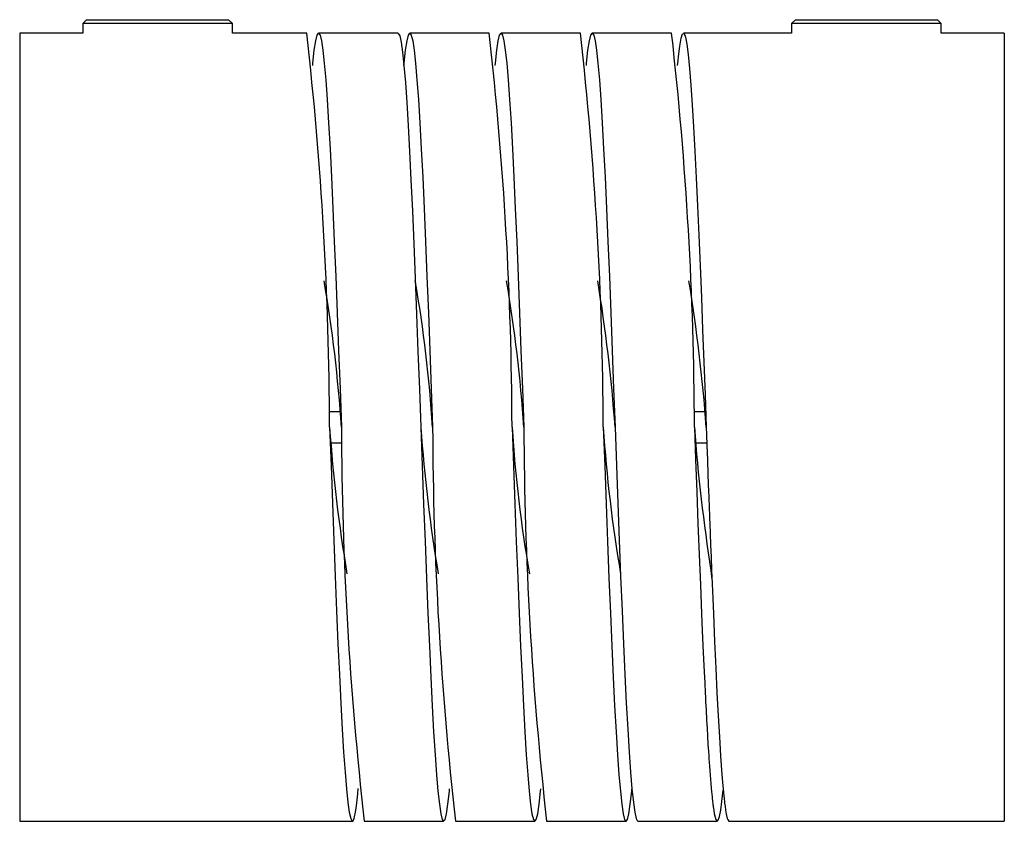
# Paper-space layout '_Справа' of a CAD drawing. Units: millimetres. Extents: x -25 to 0, y -10 to 10.3.
import ezdxf

# ---------------------------------------------------------------- set-up
doc = ezdxf.new("R2010")
doc.units = ezdxf.units.MM

psp = doc.layouts.new('_Справа')

# ---------------------------------------------------------------- linework, layer by layer
at = {"color": 7, "linetype": 'Continuous', "lineweight": 25}
for p, q in [((-23.3, 10.344), (-23.4, 10.244)), ((-23.3, 10.344), (-19.7, 10.344)), ((-19.6, 10.244), (-19.7, 10.344)), ((-5.3, 10.344), (-5.4, 10.244)), ((-5.3, 10.344), (-1.7, 10.344)), ((-1.6, 10.244), (-1.7, 10.344)), ((-23.4, 10.244), (-23.4, 10)), ((-19.6, 10.244), (-23.4, 10.244)), ((-19.6, 10), (-19.6, 10.244)), ((-5.4, 10.244), (-5.4, 10)), ((-1.6, 10.244), (-5.4, 10.244)), ((-1.6, 10), (-1.6, 10.244)), ((-23.4, 10), (-25, 10)), ((-25, 10), (-25, -10)), ((-17.71, 10), (-19.6, 10)), ((-15.394, 10), (-17.41, 10)), ((-13.078, 10), (-15.094, 10)), ((-10.762, 10), (-12.778, 10)), ((-8.447, 10), (-10.462, 10)), ((-5.4, 10), (-8.148, 10)), ((0, 10), (-1.6, 10)), ((0, 10), (0, -10)), ((-17.146, 0.4), (-16.868, 0.4)), ((-7.882, 0.4), (-7.605, 0.4)), ((-16.831, 0), (-16.831, 0)), ((-14.515, 0), (-14.515, 0)), ((-16.816, -0.4), (-17.094, -0.4)), ((-7.553, -0.4), (-7.831, -0.4)), ((-7.448, -3.636), (-7.423, -3.86)), ((-7.448, -3.636), (-7.432, -3.636)), ((-7.142, -9.153), (-7.141, -9.207)), ((-25, -10), (-16.553, -10)), ((-16.252, -10), (-14.236, -10)), ((-13.936, -10), (-11.92, -10)), ((-11.62, -10), (-9.605, -10)), ((-9.305, -10), (-7.289, -10)), ((-6.99, -10), (0, -10))]:
    psp.add_line(p, q, dxfattribs=at)
at = {"color": 7, "linetype": 'Continuous', "lineweight": 25, "flags": 128}
for points in [[(-17.56, 9.179), (-17.555, 9.239), (-17.519, 9.569), (-17.483, 9.808), (-17.447, 9.952), (-17.41, 10), (-17.374, 9.952), (-17.338, 9.808), (-17.302, 9.569), (-17.265, 9.239), (-17.229, 8.819), (-17.193, 8.315), (-17.157, 7.73), (-17.121, 7.071), (-17.084, 6.344), (-17.048, 5.556), (-17.012, 4.714), (-16.976, 3.827), (-16.94, 2.903), (-16.903, 1.951), (-16.867, 0.98), (-16.831, 0)], [(-15.394, 9.992), (-15.387, 9.998), (-15.351, 9.932), (-15.315, 9.772), (-15.279, 9.521), (-15.244, 9.18), (-15.208, 8.754), (-15.172, 8.245), (-15.137, 7.658), (-15.101, 7), (-15.065, 6.276), (-15.029, 5.493), (-14.994, 4.659), (-14.958, 3.781), (-14.922, 2.867), (-14.887, 1.926), (-14.851, 0.968), (-14.815, 0)], [(-15.244, 9.181), (-15.239, 9.239), (-15.203, 9.569), (-15.166, 9.808), (-15.13, 9.952), (-15.094, 10), (-15.058, 9.952), (-15.022, 9.808), (-14.985, 9.569), (-14.949, 9.239), (-14.913, 8.819), (-14.877, 8.315), (-14.841, 7.73), (-14.805, 7.071), (-14.768, 6.344), (-14.732, 5.556), (-14.696, 4.714), (-14.66, 3.827), (-14.624, 2.903), (-14.587, 1.951), (-14.551, 0.98), (-14.515, 0)], [(-12.928, 9.178), (-12.923, 9.239), (-12.887, 9.569), (-12.851, 9.808), (-12.814, 9.952), (-12.778, 10), (-12.742, 9.952), (-12.706, 9.808), (-12.67, 9.569), (-12.633, 9.239), (-12.597, 8.819), (-12.561, 8.315), (-12.525, 7.73), (-12.489, 7.071), (-12.453, 6.344), (-12.416, 5.556), (-12.38, 4.714), (-12.344, 3.827), (-12.308, 2.903), (-12.272, 1.951), (-12.235, 0.98), (-12.199, 0)], [(-10.612, 9.178), (-10.607, 9.239), (-10.571, 9.569), (-10.535, 9.808), (-10.499, 9.952), (-10.462, 10), (-10.426, 9.952), (-10.39, 9.808), (-10.354, 9.569), (-10.318, 9.239), (-10.282, 8.819), (-10.245, 8.315), (-10.209, 7.73), (-10.173, 7.071), (-10.137, 6.344), (-10.101, 5.556), (-10.064, 4.714), (-10.028, 3.827), (-9.992, 2.903), (-9.956, 1.951), (-9.92, 0.98), (-9.883, 0)], [(-8.297, 9.184), (-8.292, 9.245), (-8.267, 9.482), (-8.242, 9.674), (-8.205, 9.879), (-8.168, 9.984), (-8.132, 9.991), (-8.096, 9.903), (-8.061, 9.724), (-8.026, 9.457), (-7.991, 9.107), (-7.956, 8.681), (-7.922, 8.184), (-7.888, 7.623), (-7.855, 7.004), (-7.821, 6.335), (-7.788, 5.622), (-7.756, 4.873), (-7.724, 4.094), (-7.692, 3.293), (-7.66, 2.477), (-7.629, 1.652), (-7.598, 0.824), (-7.568, 0)], [(-17.131, 0), (-17.131, 0), (-17.131, 0)], [(-17.131, 0), (-17.095, -0.968), (-17.06, -1.926), (-17.024, -2.867), (-16.989, -3.781), (-16.953, -4.659), (-16.918, -5.493), (-16.882, -6.276), (-16.846, -7), (-16.811, -7.658), (-16.775, -8.245), (-16.739, -8.754), (-16.704, -9.18), (-16.668, -9.521), (-16.632, -9.772), (-16.596, -9.932), (-16.561, -9.998), (-16.551, -10), (-16.542, -9.995), (-16.533, -9.985), (-16.524, -9.968), (-16.515, -9.946), (-16.506, -9.918), (-16.497, -9.884), (-16.473, -9.764), (-16.45, -9.607), (-16.415, -9.305), (-16.403, -9.169)], [(-12.499, 0), (-12.463, -0.98), (-12.427, -1.951), (-12.391, -2.903), (-12.355, -3.827), (-12.318, -4.714), (-12.282, -5.556), (-12.246, -6.344), (-12.21, -7.071), (-12.174, -7.73), (-12.137, -8.315), (-12.101, -8.819), (-12.065, -9.239), (-12.029, -9.569), (-11.993, -9.808), (-11.957, -9.952), (-11.92, -10), (-11.884, -9.952), (-11.848, -9.808), (-11.812, -9.569), (-11.776, -9.239), (-11.77, -9.178)], [(-10.183, 0), (-10.147, -0.98), (-10.111, -1.951), (-10.075, -2.903), (-10.039, -3.827), (-10.003, -4.714), (-9.966, -5.556), (-9.93, -6.344), (-9.894, -7.071), (-9.858, -7.73), (-9.822, -8.315), (-9.785, -8.819), (-9.749, -9.239), (-9.713, -9.569), (-9.677, -9.808), (-9.641, -9.952), (-9.605, -10), (-9.568, -9.952), (-9.532, -9.808), (-9.496, -9.569), (-9.46, -9.239), (-9.455, -9.181)], [(-9.883, 0), (-9.848, -0.968), (-9.812, -1.926), (-9.776, -2.867), (-9.741, -3.781), (-9.705, -4.659), (-9.669, -5.493), (-9.633, -6.276), (-9.598, -7), (-9.562, -7.658), (-9.526, -8.245), (-9.491, -8.754), (-9.455, -9.18), (-9.419, -9.521), (-9.383, -9.772), (-9.348, -9.932), (-9.312, -9.998), (-9.305, -9.992)], [(-7.868, 0), (-7.838, -0.821), (-7.808, -1.637), (-7.778, -2.441), (-7.748, -3.229), (-7.717, -3.995), (-7.687, -4.734), (-7.669, -5.155), (-7.652, -5.539), (-7.636, -5.888), (-7.621, -6.203), (-7.608, -6.486), (-7.596, -6.739), (-7.59, -6.853), (-7.584, -6.962), (-7.579, -7.066), (-7.574, -7.165), (-7.569, -7.259), (-7.564, -7.349), (-7.56, -7.435), (-7.548, -7.648), (-7.537, -7.831), (-7.524, -8.056), (-7.513, -8.223), (-7.506, -8.338), (-7.5, -8.414), (-7.494, -8.503), (-7.487, -8.603), (-7.479, -8.714), (-7.469, -8.833), (-7.461, -8.932), (-7.451, -9.053), (-7.441, -9.159), (-7.433, -9.245), (-7.426, -9.313), (-7.419, -9.382), (-7.415, -9.422), (-7.414, -9.433), (-7.41, -9.469), (-7.406, -9.504), (-7.402, -9.538), (-7.398, -9.57), (-7.394, -9.602), (-7.39, -9.632), (-7.386, -9.661), (-7.364, -9.8), (-7.344, -9.893), (-7.324, -9.958), (-7.293, -10), (-7.262, -9.974), (-7.232, -9.881), (-7.201, -9.721), (-7.171, -9.496), (-7.141, -9.207)], [(-7.568, 0), (-7.561, -0.187), (-7.551, -0.463), (-7.537, -0.828), (-7.524, -1.203), (-7.508, -1.639), (-7.504, -1.744), (-7.5, -1.853), (-7.496, -1.965), (-7.491, -2.08), (-7.487, -2.197), (-7.482, -2.317), (-7.478, -2.44), (-7.468, -2.701), (-7.457, -2.987), (-7.445, -3.295), (-7.432, -3.626), (-7.418, -3.977), (-7.403, -4.347), (-7.387, -4.734), (-7.356, -5.441), (-7.326, -6.111), (-7.295, -6.74), (-7.265, -7.323), (-7.235, -7.857), (-7.206, -8.338), (-7.18, -8.699), (-7.155, -9.019), (-7.132, -9.264), (-7.122, -9.362), (-7.117, -9.402), (-7.115, -9.42), (-7.114, -9.427), (-7.114, -9.431), (-7.114, -9.432), (-7.114, -9.433), (-7.114, -9.433), (-7.114, -9.433), (-7.114, -9.433), (-7.114, -9.433), (-7.114, -9.434), (-7.113, -9.434), (-7.113, -9.437), (-7.112, -9.446), (-7.108, -9.483), (-7.101, -9.543), (-7.091, -9.62), (-7.077, -9.72), (-7.059, -9.823), (-7.055, -9.845), (-7.05, -9.867), (-7.045, -9.888), (-7.04, -9.907), (-7.035, -9.926), (-7.029, -9.943), (-7.024, -9.958), (-6.994, -10), (-6.99, -9.996)], [(-14.815, 0), (-14.779, -0.98), (-14.743, -1.951), (-14.707, -2.903), (-14.67, -3.827), (-14.634, -4.714), (-14.598, -5.556), (-14.562, -6.344), (-14.526, -7.071), (-14.489, -7.73), (-14.453, -8.315), (-14.417, -8.819), (-14.381, -9.239), (-14.345, -9.569), (-14.308, -9.808), (-14.272, -9.952), (-14.236, -10), (-14.2, -9.952), (-14.164, -9.808), (-14.128, -9.569), (-14.091, -9.239), (-14.086, -9.178)]]:
    psp.add_lwpolyline(points, dxfattribs=at)
at = {"color": 7, "linetype": 'Continuous', "lineweight": 25}
for centre, radius, start, end in [((-109.388, -0.329), 92.258, 0.20424, 6.4281), ((-102.517, -0.329), 92.334, 0.20406, 6.42279), ((-100.201, -0.329), 92.334, 0.20406, 6.42279), ((-104.832, -0.329), 92.334, 0.20406, 6.42279), ((-52.709, -2.365), 35.956, 3.7717, 9.7372), ((-49.918, -2.31), 35.478, 3.7331, 9.7809), ((-47.595, -2.309), 35.471, 3.7327, 9.7819), ((-49.55, -2.813), 39.766, 4.0567, 9.452), ((-48.662, -2.984), 41.202, 4.1531, 9.3594), ((22.897, 2.309), 35.471, 183.7327, 189.7819), ((80.134, 0.329), 92.334, 180.20406, 186.42279), ((21.646, 2.716), 38.872, 184.0068, 189.5258), ((75.502, 0.329), 92.334, 180.20406, 186.42279), ((24.814, 2.81), 39.729, 184.0569, 189.4586), ((77.818, 0.329), 92.334, 180.20406, 186.42279), ((25.222, 2.31), 35.48, 183.7332, 189.7805), ((35.303, 3.149), 43.286, 184.1716, 189.0177)]:
    psp.add_arc(centre, radius, start, end, dxfattribs=at)

doc.saveas('drawing.dxf')
